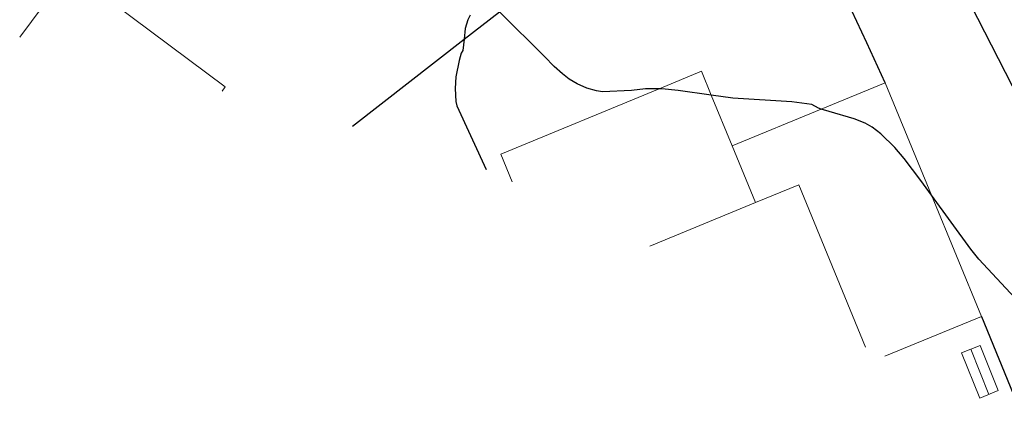
# Model space of a CAD drawing. Extents: x 514342 to 515024, y 4353282 to 4353703.
# Drawn here: x 514475 to 514514, y 4353534 to 4353549 of the extents above; entities that cross this region are included whole.
import ezdxf

# ---------------------------------------------------------------- set-up
doc = ezdxf.new("R2010")
doc.units = 0
doc.header["$MEASUREMENT"] = 0
doc.layers.add('Arbre Aïllat Lineal', color=82, linetype='CONTINUOUS')
doc.layers.add('Mur Paret', color=7, linetype='CONTINUOUS')
for name, color, linetype, lineweight in [('Banc celula', 7, 'CONTINUOUS', 0), ('Divisio Alçades', 1, 'CONTINUOUS', 0), ('Façana Edifici', 1, 'CONTINUOUS', 0), ('Piscina', 150, 'CONTINUOUS', 0)]:
    doc.layers.add(name, color=color, linetype=linetype, lineweight=lineweight)

# ---------------------------------------------------------------- blocks, each defined once
blk = doc.blocks.new('BANCO')
at = {"layer": 'Banc celula', "color": 7, "linetype": 'Continuous', "lineweight": 0, "flags": 128}
blk.add_lwpolyline([(-0.98, -0.4), (0.98, -0.4), (0.98, 0.4), (-0.98, 0.4)], close=True, dxfattribs=at)
blk.add_lwpolyline([(-0.98, 0), (0.98, 0)], dxfattribs=at)

msp = doc.modelspace()

# ---------------------------------------------------------------- linework, layer by layer
at = {"layer": 'Arbre Aïllat Lineal', "linetype": 'Continuous', "flags": 128}
for points in [[(514492.76, 4353549.28), (514492.67, 4353549.09)], [(514515.04, 4353537.52), (514513.23, 4353539.47), (514512.9, 4353539.87), (514511.32, 4353542.04), (514510.89, 4353542.63), (514510.23, 4353543.52), (514509.85, 4353543.95), (514509.29, 4353544.5), (514508.94, 4353544.77), (514508.65, 4353544.93), (514508.21, 4353545.11), (514507.2, 4353545.4), (514506.89, 4353545.5), (514506.78, 4353545.54), (514506.51, 4353545.68), (514505.71, 4353545.79), (514503.33, 4353545.94), (514502.46, 4353546.06), (514501.13, 4353546.25), (514500.47, 4353546.32), (514500.37, 4353546.32), (514499.82, 4353546.31), (514499.25, 4353546.25), (514498.09, 4353546.19), (514497.84, 4353546.23), (514497.45, 4353546.34), (514497.06, 4353546.52), (514496.74, 4353546.71), (514496.47, 4353546.92), (514496.14, 4353547.21), (514495.75, 4353547.62), (514493.97, 4353549.39)], [(514492.67, 4353549.09), (514492.56, 4353548.74), (514492.52, 4353548.31), (514492.47, 4353547.86), (514492.4, 4353547.75), (514492.32, 4353547.45), (514492.19, 4353546.8), (514492.16, 4353546.33), (514492.19, 4353545.81), (514492.23, 4353545.63), (514493.404, 4353543.068)]]:
    msp.add_lwpolyline(points, dxfattribs=at)
at = {"layer": 'Divisio Alçades', "linetype": 'Continuous', "flags": 128}
for points in [[(514504.24, 4353541.75), (514503.3, 4353544.02)], [(514508.667, 4353535.93), (514505.98, 4353542.46), (514504.24, 4353541.75)], [(514504.24, 4353541.75), (514499.987, 4353539.99)]]:
    msp.add_lwpolyline(points, dxfattribs=at)
at = {"layer": 'Façana Edifici', "linetype": 'Continuous', "flags": 128}
for points in [[(514503.3, 4353544.02), (514502.46, 4353546.06), (514502.07, 4353547.02), (514500.37, 4353546.32), (514493.99, 4353543.69), (514494.448, 4353542.58)], [(514509.46, 4353546.56), (514506.89, 4353545.5), (514503.3, 4353544.02)], [(514513.33, 4353537.16), (514511.32, 4353542.04), (514509.46, 4353546.56)], [(514509.452, 4353535.563), (514513.33, 4353537.16)]]:
    msp.add_lwpolyline(points, dxfattribs=at)
at = {"layer": 'Mur Paret', "linetype": 'Continuous', "flags": 128}
for points in [[(514488.033, 4353544.82), (514492.52, 4353548.31), (514493.94, 4353549.41), (514503.37, 4353556.75)], [(514509.46, 4353546.56), (514508.72, 4353548.16), (514507.92, 4353549.88), (514503.37, 4353556.75)], [(514516.62, 4353542.42), (514514.58, 4353546.42), (514512.63, 4353550.25), (514511.41, 4353552.65)], [(514513.33, 4353537.16), (514514.73, 4353533.75)]]:
    msp.add_lwpolyline(points, dxfattribs=at)
at = {"layer": 'Piscina', "linetype": 'Continuous', "flags": 128}
msp.add_lwpolyline([(514474.636, 4353548.391), (514477.5, 4353552.24), (514479.3, 4353550.9), (514478.42, 4353549.73), (514482.91, 4353546.39), (514482.784, 4353546.219)], dxfattribs=at)

# ---------------------------------------------------------------- block references
at = {"layer": 'Banc celula', "linetype": 'Continuous', "xscale": 0.9999988383052767, "yscale": 0.9999988383052767, "zscale": 0.9999988383052767, "rotation": 291.7886765626399}
msp.add_blockref('BANCO', (514513.27, 4353534.94), dxfattribs=at)

doc.saveas('drawing.dxf')
